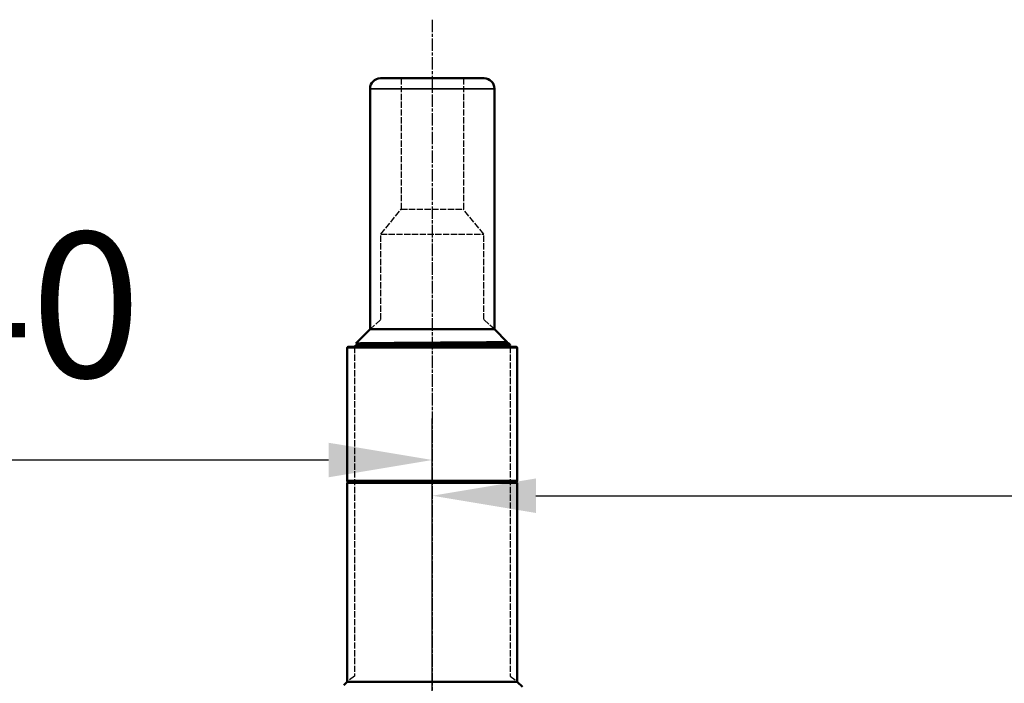
# Model space of a CAD drawing. Units: millimetres. Extents: x 6406 to 10298, y 9800 to 14042.
# Drawn here: x 8970 to 9445, y 13389 to 13709 of the extents above; entities that cross this region are included whole.
import ezdxf

# ---------------------------------------------------------------- set-up
doc = ezdxf.new("R2010")
doc.units = ezdxf.units.MM
for name, pattern in [('AM_ISO02W050', [7.5, 6, -1.5]), ('AM_ISO02W050x2', [3.75, 3, -0.75]), ('AM_ISO08W050', [18, 12, -1.5, 3, -1.5]), ('AM_ISO08W050x2', [9, 6, -0.75, 1.5, -0.75])]:
    doc.linetypes.add(name, pattern=pattern)
doc.layers.get('Defpoints').update_dxf_attribs({"linetype": 'CONTINUOUS'})
for name, color, linetype, lineweight in [('AM_3 ( Verdeckt )', 6, 'AM_ISO02W050', 25), ('AM_5 ( Bemassung)', 3, 'CONTINUOUS', 25), ('AM_7 (Mittellinie)', 4, 'AM_ISO08W050', 25), ('Sichtbar (ISO)', 7, 'CONTINUOUS', 50), ('Sichtbar schmal (ISO)', 7, 'CONTINUOUS', 35)]:
    doc.layers.add(name, color=color, linetype=linetype, lineweight=lineweight)
doc.styles.get("Standard").update_dxf_attribs({"font": 'ARIALUNI.TTF'})
doc.dimstyles.new('BENUTZERDEFINIERTE NORM$0', dxfattribs={"dimtxt": 3.5, "dimasz": 2.5, "dimexe": 1, "dimexo": 0, "dimgap": 1.5, "dimtad": 1, "dimdsep": 46, "dimtxsty": 'Standard', "dimcen": 0, "dimclrd": 256, "dimclre": 256, "dimclrt": 6, "dimadec": 0, "dimazin": 2, "dimtp": 0.1, "dimtm": 0.1, "dimtfac": 0.71, "dimtmove": 0, "dimatfit": 3, "dimfxl": 1, "dimlwd": -1, "dimlwe": -1, "dimarcsym": 0})

# ---------------------------------------------------------------- blocks, each defined once
blk = doc.blocks.new('*D16')
at = {"layer": 'AM_5 ( Bemassung)', "transparency": 16777216}
for p, q in [((8729.47, 12276.5), (8729.47, 13516.27)), ((9169.43, 13389.32), (9169.43, 13516.27)), ((9119.43, 13496.27), (8779.47, 13496.27))]:
    blk.add_line(p, q, dxfattribs=at)
for points in [[(8779.47, 13504.6), (8779.47, 13487.94), (8729.47, 13496.27)], [(9119.43, 13504.6), (9119.43, 13487.94), (9169.43, 13496.27)]]:
    blk.add_solid(points, dxfattribs=at)
at = {"layer": 'Defpoints', "color": 0, "transparency": 16777216}
for p in [(8729.47, 13496.27), (9169.43, 13389.32), (8729.47, 12276.5)]:
    blk.add_point(p, dxfattribs=at)
at = {"layer": 'AM_5 ( Bemassung)', "color": 6, "transparency": 16777216, "insert": (8949.45, 13562.03), "char_height": 70, "attachment_point": 5}
blk.add_mtext('440', dxfattribs=at)
blk = doc.blocks.new('*D24')
at = {"layer": 'AM_5 ( Bemassung)', "transparency": 16777216}
for p, q in [((9169.43, 13006.36), (9169.43, 13499.05)), ((9919.47, 12276.5), (9919.47, 13499.05)), ((9219.43, 13479.05), (9869.47, 13479.05))]:
    blk.add_line(p, q, dxfattribs=at)
for points in [[(9219.43, 13487.38), (9219.43, 13470.71), (9169.43, 13479.05)], [(9869.47, 13487.38), (9869.47, 13470.71), (9919.47, 13479.05)]]:
    blk.add_solid(points, dxfattribs=at)
at = {"layer": 'Defpoints', "color": 0, "transparency": 16777216}
for p in [(9919.47, 13479.05), (9169.43, 13006.36), (9919.47, 12276.5)]:
    blk.add_point(p, dxfattribs=at)
at = {"layer": 'AM_5 ( Bemassung)', "color": 6, "transparency": 16777216, "insert": (9544.45, 13544.81), "char_height": 70, "attachment_point": 5}
blk.add_mtext('750', dxfattribs=at)

msp = doc.modelspace()

# ---------------------------------------------------------------- linework, layer by layer
at = {"layer": 'AM_3 ( Verdeckt )', "linetype": 'AM_ISO02W050x2'}
for p, q in [((9154.429, 13680.323), (9154.429, 13617.157)), ((9184.429, 13680.323), (9184.429, 13617.157)), ((9144.621, 13605.232), (9154.429, 13617.157)), ((9154.429, 13617.157), (9184.429, 13617.157)), ((9194.238, 13605.232), (9184.429, 13617.157)), ((9144.621, 13564.029), (9144.621, 13605.232)), ((9144.621, 13605.232), (9194.238, 13605.232)), ((9194.238, 13564.029), (9194.238, 13605.232)), ((9139.429, 13559.323), (9144.621, 13564.029)), ((9199.429, 13559.323), (9194.238, 13564.029)), ((9131.858, 13550.823), (9131.858, 13392.097)), ((9207.001, 13550.823), (9207.001, 13392.097)), ((9131.858, 13392.097), (9128.429, 13389.323)), ((9207.001, 13392.097), (9210.429, 13389.323))]:
    msp.add_line(p, q, dxfattribs=at)
at = {"layer": 'AM_7 (Mittellinie)', "linetype": 'AM_ISO08W050x2'}
msp.add_line((9169.429, 13708.592), (9169.429, 13121.887), dxfattribs=at)
at = {"layer": 'Sichtbar (ISO)'}
for p, q in [((9194.429, 13680.323), (9144.429, 13680.323)), ((9139.429, 13675.323), (9139.429, 13559.323)), ((9199.429, 13675.323), (9199.429, 13559.323)), ((9139.429, 13559.323), (9132.554, 13552.447)), ((9139.429, 13559.323), (9199.429, 13559.323)), ((9199.429, 13559.323), (9205.583, 13553.169)), ((9128.429, 13486.323), (9128.429, 13550.323)), ((9209.929, 13550.823), (9128.929, 13550.823)), ((9132.016, 13550.996), (9133.155, 13551.589)), ((9133.155, 13552.131), (9132.556, 13552.443)), ((9204.887, 13551.731), (9204.534, 13551.731)), ((9206.835, 13551.566), (9205.704, 13550.977)), ((9205.707, 13552.743), (9206.324, 13552.422)), ((9206.345, 13552.407), (9207.003, 13551.749)), ((9210.429, 13486.323), (9210.429, 13550.323)), ((9128.929, 13485.823), (9128.429, 13485.323)), ((9210.429, 13485.323), (9128.429, 13485.323)), ((9128.429, 13485.323), (9128.429, 13389.323)), ((9209.929, 13485.823), (9128.929, 13485.823)), ((9209.929, 13485.823), (9210.429, 13485.323)), ((9210.429, 13485.323), (9210.429, 13389.323)), ((9128.429, 13389.323), (9126.729, 13387.622)), ((9210.429, 13389.323), (9128.429, 13389.323)), ((9210.429, 13389.323), (9212.889, 13386.863))]:
    msp.add_line(p, q, dxfattribs=at)
for centre, radius, start, end in [((9144.429, 13675.323), 5, 90, 180), ((9194.429, 13675.323), 5, 0, 90), ((9128.929, 13550.323), 0.5, 90, 180), ((9209.929, 13550.323), 0.5, 0, 90), ((9128.929, 13486.323), 0.5, 180, 270), ((9209.929, 13486.323), 0.5, 270, 0)]:
    msp.add_arc(centre, radius, start, end, dxfattribs=at)
for points, knots in [([(9131.858, 13550.823), (9131.863, 13550.834), (9131.867, 13550.844), (9131.89, 13550.889), (9131.911, 13550.915), (9131.957, 13550.961), (9131.98, 13550.976), (9132.003, 13550.989), (9132.008, 13550.992), (9132.013, 13550.995)], [0.017980124, 0.017980124, 0.017980124, 0.017980124, 0.023802521, 0.023802521, 0.04454153, 0.04454153, 0.071534307, 0.071534307, 0.079764113, 0.079764113, 0.079764113, 0.079764113]), ([(9132.556, 13552.443), (9132.542, 13552.45), (9132.584, 13552.458), (9132.882, 13552.482), (9133.298, 13552.498), (9134.57, 13552.528), (9135.436, 13552.543), (9137.584, 13552.575), (9138.858, 13552.591), (9141.741, 13552.622), (9143.338, 13552.636), (9146.943, 13552.667), (9148.963, 13552.685), (9153.096, 13552.717), (9155.187, 13552.731), (9161.944, 13552.777), (9166.788, 13552.811), (9176.448, 13552.873), (9181.146, 13552.907), (9186.584, 13552.946), (9187.675, 13552.954), (9192.073, 13552.988), (9195.045, 13553.016), (9197.525, 13553.042)], [8.319048, 8.319048, 8.319048, 8.319048, 8.6741012, 8.6741012, 9.3660483, 9.3660483, 10.075253, 10.075253, 10.7796083, 10.7796083, 11.4691466, 11.4691466, 12.2033619, 12.2033619, 12.8839452, 12.8839452, 14.3282628, 14.3282628, 15.7755223, 15.7755223, 16.1510656, 16.1510656, 17.3386202, 17.3386202, 17.3386202, 17.3386202]), ([(9133.155, 13551.589), (9133.171, 13551.598), (9133.197, 13551.612), (9133.25, 13551.667), (9133.271, 13551.694), (9133.309, 13551.774), (9133.321, 13551.833), (9133.311, 13551.933), (9133.296, 13551.977), (9133.26, 13552.043), (9133.239, 13552.067), (9133.196, 13552.107), (9133.177, 13552.119), (9133.16, 13552.128), (9133.157, 13552.129), (9133.155, 13552.131)], [0, 0, 0, 0, 0.03680949, 0.03680949, 0.05775803, 0.05775803, 0.08367302, 0.08367302, 0.10496452, 0.10496452, 0.12604783, 0.12604783, 0.15332103, 0.15332103, 0.15865369, 0.15865369, 0.15865369, 0.15865369]), ([(9205.583, 13553.169), (9205.585, 13553.167), (9205.568, 13553.164), (9205.326, 13553.147), (9204.528, 13553.129), (9202.468, 13553.099), (9201.638, 13553.088), (9199.744, 13553.065), (9198.69, 13553.054), (9197.525, 13553.041)], [-2.4846298, -2.4846298, -2.4846298, -2.4846298, -2.2756791, -2.2756791, -1.1317244, -1.1317244, -0.556914, -0.556914, -0.0001582, -0.0001582, -0.0001582, -0.0001582]), ([(9198.926, 13551.899), (9198.438, 13551.882), (9198.04, 13551.866), (9197.766, 13551.843), (9197.706, 13551.837), (9197.676, 13551.829), (9197.671, 13551.828), (9197.668, 13551.826), (9197.668, 13551.825), (9197.667, 13551.824), (9197.667, 13551.824), (9197.667, 13551.823), (9197.667, 13551.823), (9197.667, 13551.823), (9197.668, 13551.822), (9197.668, 13551.822), (9197.668, 13551.822), (9197.669, 13551.821), (9197.669, 13551.821), (9197.671, 13551.82), (9197.672, 13551.819), (9197.681, 13551.816), (9197.694, 13551.814), (9197.742, 13551.807), (9197.79, 13551.804), (9198.172, 13551.778), (9199.203, 13551.76), (9202.081, 13551.733), (9203.47, 13551.731), (9204.534, 13551.731)], [0.0000327, 0.0000327, 0.0000327, 0.0000327, 0.2444432, 0.2444432, 0.312142, 0.312142, 0.3244865, 0.3244865, 0.3281961, 0.3281961, 0.3297124, 0.3297124, 0.3305745, 0.3305745, 0.3312903, 0.3312903, 0.3321023, 0.3321023, 0.3333766, 0.3333766, 0.3368277, 0.3368277, 0.3513282, 0.3513282, 0.3857738, 0.3857738, 0.7638676, 0.7638676, 1.2976844, 1.2976844, 1.2976844, 1.2976844]), ([(9198.927, 13551.899), (9200.996, 13551.97), (9202.684, 13552.04), (9205.143, 13552.184), (9205.922, 13552.254), (9206.349, 13552.358), (9206.385, 13552.39), (9206.324, 13552.422)], [-5.528805, -5.528805, -5.528805, -5.528805, -4.4735858, -4.4735858, -3.4299357, -3.4299357, -2.9639386, -2.9639386, -2.9639386, -2.9639386]), ([(9207.003, 13551.749), (9207.004, 13551.748), (9206.989, 13551.746), (9206.78, 13551.736), (9206.081, 13551.73), (9204.887, 13551.731)], [-1.2721232, -1.2721232, -1.2721232, -1.2721232, -1.078462, -1.078462, -0.0000013, -0.0000013, -0.0000013, -0.0000013]), ([(9205.583, 13553.168), (9205.563, 13553.134), (9205.547, 13553.087), (9205.54, 13552.995), (9205.547, 13552.949), (9205.576, 13552.868), (9205.599, 13552.835), (9205.642, 13552.785), (9205.663, 13552.77), (9205.689, 13552.753), (9205.697, 13552.748), (9205.704, 13552.744)], [0, 0, 0, 0, 0.0224955, 0.0224955, 0.04323863, 0.04323863, 0.06570475, 0.06570475, 0.08987159, 0.08987159, 0.10530389, 0.10530389, 0.10530389, 0.10530389]), ([(9205.704, 13550.976), (9205.687, 13550.967), (9205.661, 13550.953), (9205.608, 13550.898), (9205.587, 13550.871), (9205.569, 13550.831), (9205.567, 13550.827), (9205.565, 13550.823)], [0, 0, 0, 0, 0.036892507, 0.036892507, 0.057874761, 0.057874761, 0.060229998, 0.060229998, 0.060229998, 0.060229998]), ([(9205.704, 13550.977), (9205.704, 13550.977), (9205.704, 13550.977), (9205.704, 13550.977), (9205.704, 13550.977), (9205.704, 13550.977), (9205.704, 13550.977)], [0.153772807192, 0.153772807192, 0.153772807192, 0.153772807192, 0.153846153846, 0.153846153846, 0.153846153846, 0.153870585751, 0.153870585751, 0.153870585751, 0.153870585751]), ([(9207.003, 13551.749), (9206.987, 13551.704), (9206.963, 13551.668), (9206.915, 13551.616), (9206.893, 13551.599), (9206.864, 13551.58), (9206.855, 13551.575), (9206.846, 13551.57)], [0, 0, 0, 0, 0.023538109, 0.023538109, 0.04832625, 0.04832625, 0.062953572, 0.062953572, 0.062953572, 0.062953572])]:
    msp.add_open_spline(points, degree=3, knots=knots, dxfattribs=at)
for points in [[(9132.013, 13550.995), (9132.013, 13550.995), (9132.013, 13550.995), (9132.013, 13550.995)], [(9133.155, 13552.131), (9133.155, 13552.131), (9133.155, 13552.131), (9133.155, 13552.131)]]:
    msp.add_open_spline(points, degree=3, dxfattribs=at)
at = {"layer": 'Sichtbar schmal (ISO)'}
for p, q in [((9199.429, 13675.323), (9139.429, 13675.323)), ((9210.429, 13550.323), (9128.429, 13550.323)), ((9187.999, 13550.823), (9188.361, 13551.195)), ((9128.429, 13486.323), (9210.429, 13486.323))]:
    msp.add_line(p, q, dxfattribs=at)
for points, knots in [([(9132.013, 13550.995), (9132.029, 13551.003), (9132.077, 13551.012), (9132.156, 13551.021), (9132.237, 13551.03), (9132.35, 13551.038), (9132.496, 13551.047), (9132.575, 13551.052), (9132.664, 13551.057), (9132.762, 13551.062), (9132.845, 13551.066), (9132.933, 13551.07), (9133.029, 13551.074), (9133.238, 13551.083), (9133.48, 13551.092), (9133.753, 13551.101), (9134.025, 13551.109), (9134.329, 13551.118), (9134.663, 13551.127), (9134.887, 13551.133), (9135.124, 13551.139), (9135.374, 13551.145), (9135.498, 13551.148), (9135.626, 13551.151), (9135.756, 13551.154), (9136.15, 13551.163), (9136.574, 13551.172), (9137.026, 13551.18), (9137.477, 13551.189), (9137.958, 13551.198), (9138.465, 13551.207), (9138.866, 13551.214), (9139.285, 13551.221), (9139.72, 13551.228), (9139.834, 13551.23), (9139.95, 13551.232), (9140.066, 13551.234), (9140.626, 13551.243), (9141.212, 13551.251), (9141.821, 13551.26), (9142.431, 13551.269), (9143.065, 13551.278), (9143.721, 13551.287), (9144.322, 13551.295), (9144.941, 13551.303), (9145.578, 13551.311), (9145.637, 13551.312), (9145.696, 13551.313), (9145.756, 13551.314), (9146.455, 13551.322), (9147.175, 13551.331), (9147.914, 13551.34), (9148.653, 13551.349), (9149.411, 13551.358), (9150.186, 13551.367), (9150.96, 13551.376), (9151.752, 13551.385), (9152.558, 13551.393), (9152.589, 13551.394), (9152.62, 13551.394), (9152.651, 13551.394), (9153.427, 13551.403), (9154.217, 13551.411), (9155.018, 13551.42), (9155.852, 13551.429), (9156.698, 13551.438), (9157.554, 13551.447), (9158.411, 13551.455), (9159.278, 13551.464), (9160.152, 13551.473), (9160.294, 13551.475), (9160.436, 13551.476), (9160.578, 13551.478), (9161.314, 13551.485), (9162.054, 13551.492), (9162.799, 13551.5), (9163.688, 13551.509), (9164.583, 13551.518), (9165.481, 13551.526), (9166.379, 13551.535), (9167.28, 13551.544), (9168.183, 13551.553), (9168.441, 13551.556), (9168.698, 13551.558), (9168.956, 13551.561), (9169.601, 13551.567), (9170.247, 13551.573), (9170.892, 13551.58), (9171.794, 13551.589), (9172.696, 13551.597), (9173.593, 13551.606), (9174.491, 13551.615), (9175.384, 13551.624), (9176.272, 13551.633), (9176.635, 13551.637), (9176.997, 13551.64), (9177.358, 13551.644), (9177.88, 13551.649), (9178.399, 13551.654), (9178.916, 13551.66), (9179.789, 13551.668), (9180.655, 13551.677), (9181.51, 13551.686), (9182.364, 13551.695), (9183.209, 13551.704), (9184.04, 13551.713), (9184.483, 13551.718), (9184.921, 13551.722), (9185.356, 13551.727), (9185.739, 13551.731), (9186.118, 13551.735), (9186.494, 13551.739), (9187.298, 13551.748), (9188.087, 13551.757), (9188.859, 13551.766), (9189.63, 13551.775), (9190.385, 13551.784), (9191.121, 13551.793), (9191.604, 13551.798), (9192.078, 13551.804), (9192.543, 13551.81), (9192.788, 13551.813), (9193.031, 13551.816), (9193.27, 13551.819), (9193.966, 13551.828), (9194.642, 13551.837), (9195.294, 13551.846), (9195.947, 13551.855), (9196.577, 13551.864), (9197.183, 13551.872), (9197.655, 13551.879), (9198.112, 13551.886), (9198.554, 13551.893), (9198.679, 13551.895), (9198.803, 13551.897), (9198.926, 13551.899)], [0.63069458, 0.63069458, 0.63069458, 0.63069458, 0.64130435, 0.64130435, 0.64130435, 0.65217391, 0.65217391, 0.65217391, 0.65810009, 0.65810009, 0.65810009, 0.66304348, 0.66304348, 0.66304348, 0.67391304, 0.67391304, 0.67391304, 0.68478261, 0.68478261, 0.68478261, 0.6920497, 0.6920497, 0.6920497, 0.69565217, 0.69565217, 0.69565217, 0.70652174, 0.70652174, 0.70652174, 0.7173913, 0.7173913, 0.7173913, 0.7259993, 0.7259993, 0.7259993, 0.72826087, 0.72826087, 0.72826087, 0.73913043, 0.73913043, 0.73913043, 0.75, 0.75, 0.75, 0.75994891, 0.75994891, 0.75994891, 0.76086957, 0.76086957, 0.76086957, 0.77173913, 0.77173913, 0.77173913, 0.7826087, 0.7826087, 0.7826087, 0.79347826, 0.79347826, 0.79347826, 0.79389852, 0.79389852, 0.79389852, 0.80434783, 0.80434783, 0.80434783, 0.81521739, 0.81521739, 0.81521739, 0.82608696, 0.82608696, 0.82608696, 0.82784813, 0.82784813, 0.82784813, 0.83695652, 0.83695652, 0.83695652, 0.84782609, 0.84782609, 0.84782609, 0.85869565, 0.85869565, 0.85869565, 0.86179774, 0.86179774, 0.86179774, 0.86956522, 0.86956522, 0.86956522, 0.88043478, 0.88043478, 0.88043478, 0.89130435, 0.89130435, 0.89130435, 0.89574734, 0.89574734, 0.89574734, 0.90217391, 0.90217391, 0.90217391, 0.91304348, 0.91304348, 0.91304348, 0.92391304, 0.92391304, 0.92391304, 0.92969695, 0.92969695, 0.92969695, 0.93478261, 0.93478261, 0.93478261, 0.94565217, 0.94565217, 0.94565217, 0.95652174, 0.95652174, 0.95652174, 0.96364656, 0.96364656, 0.96364656, 0.9673913, 0.9673913, 0.9673913, 0.97826087, 0.97826087, 0.97826087, 0.98913043, 0.98913043, 0.98913043, 0.99759617, 0.99759617, 0.99759617, 1, 1, 1, 1]), ([(9133.155, 13552.131), (9133.15, 13552.133), (9133.148, 13552.136), (9133.148, 13552.138), (9133.148, 13552.144), (9133.163, 13552.15), (9133.192, 13552.156), (9133.235, 13552.165), (9133.311, 13552.175), (9133.419, 13552.184), (9133.526, 13552.193), (9133.666, 13552.202), (9133.837, 13552.211), (9134.008, 13552.22), (9134.21, 13552.229), (9134.444, 13552.238), (9134.677, 13552.246), (9134.942, 13552.255), (9135.237, 13552.264), (9135.532, 13552.273), (9135.857, 13552.281), (9136.212, 13552.29), (9136.299, 13552.292), (9136.387, 13552.294), (9136.478, 13552.297), (9136.757, 13552.303), (9137.052, 13552.31), (9137.364, 13552.317), (9137.777, 13552.326), (9138.218, 13552.336), (9138.687, 13552.345), (9139.155, 13552.354), (9139.651, 13552.363), (9140.173, 13552.372), (9140.695, 13552.381), (9141.242, 13552.39), (9141.814, 13552.399), (9142.386, 13552.407), (9142.983, 13552.416), (9143.603, 13552.425), (9144.222, 13552.433), (9144.865, 13552.442), (9145.528, 13552.451), (9145.635, 13552.452), (9145.741, 13552.454), (9145.849, 13552.455), (9146.412, 13552.463), (9146.99, 13552.47), (9147.582, 13552.478), (9148.286, 13552.487), (9149.01, 13552.497), (9149.751, 13552.506), (9150.492, 13552.515), (9151.251, 13552.524), (9152.025, 13552.533), (9152.799, 13552.542), (9153.589, 13552.551), (9154.392, 13552.559), (9155.194, 13552.568), (9156.011, 13552.577), (9156.838, 13552.586), (9157.665, 13552.594), (9158.504, 13552.603), (9159.351, 13552.612), (9159.415, 13552.613), (9159.479, 13552.613), (9159.542, 13552.614), (9160.328, 13552.622), (9161.12, 13552.631), (9161.919, 13552.639), (9162.782, 13552.648), (9163.652, 13552.657), (9164.526, 13552.667), (9165.4, 13552.676), (9166.278, 13552.685), (9167.159, 13552.694), (9168.039, 13552.703), (9168.922, 13552.712), (9169.804, 13552.72), (9170.686, 13552.729), (9171.568, 13552.738), (9172.447, 13552.746), (9173.318, 13552.755), (9174.186, 13552.764), (9175.049, 13552.773), (9175.057, 13552.773), (9175.066, 13552.773), (9175.075, 13552.773), (9175.946, 13552.782), (9176.813, 13552.791), (9177.672, 13552.8), (9178.531, 13552.809), (9179.383, 13552.818), (9180.225, 13552.828), (9181.067, 13552.837), (9181.9, 13552.846), (9182.721, 13552.855), (9183.542, 13552.864), (9184.351, 13552.872), (9185.146, 13552.881), (9185.941, 13552.89), (9186.723, 13552.899), (9187.488, 13552.907), (9188.181, 13552.915), (9188.86, 13552.923), (9189.525, 13552.931), (9189.595, 13552.932), (9189.664, 13552.933), (9189.734, 13552.934), (9190.465, 13552.943), (9191.178, 13552.952), (9191.871, 13552.961), (9192.564, 13552.97), (9193.237, 13552.979), (9193.889, 13552.989), (9194.54, 13552.998), (9195.17, 13553.007), (9195.777, 13553.016), (9196.383, 13553.024), (9196.967, 13553.033), (9197.525, 13553.042)], [0.62706622, 0.62706622, 0.62706622, 0.62706622, 0.63, 0.63, 0.63, 0.63736264, 0.63736264, 0.63736264, 0.64835165, 0.64835165, 0.64835165, 0.65934066, 0.65934066, 0.65934066, 0.67032967, 0.67032967, 0.67032967, 0.68131868, 0.68131868, 0.68131868, 0.69230769, 0.69230769, 0.69230769, 0.695, 0.695, 0.695, 0.7032967, 0.7032967, 0.7032967, 0.71428571, 0.71428571, 0.71428571, 0.72527473, 0.72527473, 0.72527473, 0.73626374, 0.73626374, 0.73626374, 0.74725275, 0.74725275, 0.74725275, 0.75824176, 0.75824176, 0.75824176, 0.76, 0.76, 0.76, 0.76923077, 0.76923077, 0.76923077, 0.78021978, 0.78021978, 0.78021978, 0.79120879, 0.79120879, 0.79120879, 0.8021978, 0.8021978, 0.8021978, 0.81318681, 0.81318681, 0.81318681, 0.82417582, 0.82417582, 0.82417582, 0.825, 0.825, 0.825, 0.83516484, 0.83516484, 0.83516484, 0.84615385, 0.84615385, 0.84615385, 0.85714286, 0.85714286, 0.85714286, 0.86813187, 0.86813187, 0.86813187, 0.87912088, 0.87912088, 0.87912088, 0.89, 0.89, 0.89, 0.89010989, 0.89010989, 0.89010989, 0.9010989, 0.9010989, 0.9010989, 0.91208791, 0.91208791, 0.91208791, 0.92307692, 0.92307692, 0.92307692, 0.93406593, 0.93406593, 0.93406593, 0.94505495, 0.94505495, 0.94505495, 0.955, 0.955, 0.955, 0.95604396, 0.95604396, 0.95604396, 0.96703297, 0.96703297, 0.96703297, 0.97802198, 0.97802198, 0.97802198, 0.98901099, 0.98901099, 0.98901099, 1, 1, 1, 1]), ([(9133.155, 13551.589), (9133.168, 13551.596), (9133.201, 13551.603), (9133.254, 13551.61), (9133.322, 13551.619), (9133.422, 13551.628), (9133.554, 13551.637), (9133.622, 13551.642), (9133.698, 13551.647), (9133.782, 13551.651), (9133.863, 13551.656), (9133.952, 13551.66), (9134.048, 13551.664), (9134.245, 13551.673), (9134.473, 13551.682), (9134.733, 13551.691), (9134.993, 13551.7), (9135.283, 13551.709), (9135.605, 13551.718), (9135.926, 13551.727), (9136.277, 13551.736), (9136.658, 13551.745), (9136.712, 13551.747), (9136.767, 13551.748), (9136.822, 13551.749), (9137.156, 13551.757), (9137.512, 13551.765), (9137.889, 13551.772), (9138.328, 13551.781), (9138.795, 13551.79), (9139.289, 13551.799), (9139.783, 13551.808), (9140.305, 13551.817), (9140.852, 13551.826), (9141.275, 13551.833), (9141.714, 13551.84), (9142.167, 13551.847), (9142.3, 13551.849), (9142.433, 13551.851), (9142.568, 13551.853), (9143.165, 13551.862), (9143.786, 13551.871), (9144.43, 13551.88), (9145.073, 13551.889), (9145.739, 13551.898), (9146.426, 13551.907), (9147.113, 13551.916), (9147.82, 13551.925), (9148.546, 13551.934), (9148.841, 13551.938), (9149.139, 13551.942), (9149.44, 13551.945), (9149.88, 13551.951), (9150.326, 13551.956), (9150.779, 13551.961), (9151.54, 13551.97), (9152.319, 13551.979), (9153.112, 13551.988), (9153.905, 13551.997), (9154.713, 13552.006), (9155.533, 13552.015), (9156.353, 13552.024), (9157.186, 13552.033), (9158.029, 13552.042), (9158.061, 13552.043), (9158.093, 13552.043), (9158.125, 13552.043), (9158.937, 13552.052), (9159.758, 13552.061), (9160.586, 13552.069), (9161.447, 13552.078), (9162.316, 13552.087), (9163.191, 13552.096), (9164.066, 13552.105), (9164.946, 13552.114), (9165.83, 13552.123), (9166.422, 13552.129), (9167.015, 13552.135), (9167.609, 13552.141), (9167.902, 13552.144), (9168.195, 13552.147), (9168.488, 13552.15), (9169.375, 13552.159), (9170.264, 13552.168), (9171.151, 13552.177), (9172.038, 13552.186), (9172.923, 13552.195), (9173.804, 13552.204), (9174.686, 13552.213), (9175.563, 13552.222), (9176.435, 13552.231), (9176.698, 13552.234), (9176.961, 13552.237), (9177.223, 13552.239), (9177.828, 13552.246), (9178.43, 13552.252), (9179.027, 13552.258), (9179.883, 13552.267), (9180.731, 13552.276), (9181.568, 13552.285), (9182.405, 13552.294), (9183.23, 13552.303), (9184.043, 13552.312), (9184.802, 13552.321), (9185.55, 13552.329), (9186.285, 13552.337), (9186.337, 13552.338), (9186.388, 13552.339), (9186.44, 13552.339), (9187.224, 13552.348), (9187.993, 13552.357), (9188.745, 13552.366), (9189.496, 13552.375), (9190.231, 13552.384), (9190.946, 13552.393), (9191.661, 13552.402), (9192.356, 13552.411), (9193.031, 13552.42), (9193.413, 13552.425), (9193.788, 13552.43), (9194.156, 13552.435), (9194.437, 13552.439), (9194.715, 13552.443), (9194.988, 13552.447), (9195.619, 13552.456), (9196.226, 13552.465), (9196.808, 13552.474), (9197.391, 13552.483), (9197.949, 13552.492), (9198.481, 13552.501), (9199.013, 13552.51), (9199.519, 13552.519), (9199.997, 13552.528), (9200.092, 13552.53), (9200.186, 13552.532), (9200.278, 13552.533), (9200.653, 13552.541), (9201.01, 13552.548), (9201.348, 13552.555), (9201.77, 13552.564), (9202.164, 13552.573), (9202.528, 13552.582), (9202.891, 13552.591), (9203.225, 13552.6), (9203.529, 13552.609), (9203.781, 13552.617), (9204.011, 13552.624), (9204.22, 13552.632), (9204.263, 13552.633), (9204.305, 13552.635), (9204.346, 13552.636), (9204.587, 13552.645), (9204.797, 13552.654), (9204.975, 13552.663), (9205.153, 13552.672), (9205.299, 13552.681), (9205.413, 13552.69), (9205.526, 13552.699), (9205.608, 13552.708), (9205.656, 13552.717), (9205.679, 13552.721), (9205.694, 13552.725), (9205.703, 13552.73), (9205.713, 13552.734), (9205.714, 13552.739), (9205.705, 13552.744), (9205.705, 13552.744), (9205.704, 13552.744), (9205.704, 13552.744)], [0.51553194, 0.51553194, 0.51553194, 0.51553194, 0.52252252, 0.52252252, 0.52252252, 0.53153153, 0.53153153, 0.53153153, 0.53612458, 0.53612458, 0.53612458, 0.54054054, 0.54054054, 0.54054054, 0.54954955, 0.54954955, 0.54954955, 0.55855856, 0.55855856, 0.55855856, 0.56756757, 0.56756757, 0.56756757, 0.5688458, 0.5688458, 0.5688458, 0.57657658, 0.57657658, 0.57657658, 0.58558559, 0.58558559, 0.58558559, 0.59459459, 0.59459459, 0.59459459, 0.60156702, 0.60156702, 0.60156702, 0.6036036, 0.6036036, 0.6036036, 0.61261261, 0.61261261, 0.61261261, 0.62162162, 0.62162162, 0.62162162, 0.63063063, 0.63063063, 0.63063063, 0.63428824, 0.63428824, 0.63428824, 0.63963964, 0.63963964, 0.63963964, 0.64864865, 0.64864865, 0.64864865, 0.65765766, 0.65765766, 0.65765766, 0.66666667, 0.66666667, 0.66666667, 0.66700946, 0.66700946, 0.66700946, 0.67567568, 0.67567568, 0.67567568, 0.68468468, 0.68468468, 0.68468468, 0.69369369, 0.69369369, 0.69369369, 0.69973067, 0.69973067, 0.69973067, 0.7027027, 0.7027027, 0.7027027, 0.71171171, 0.71171171, 0.71171171, 0.72072072, 0.72072072, 0.72072072, 0.72972973, 0.72972973, 0.72972973, 0.7324519, 0.7324519, 0.7324519, 0.73873874, 0.73873874, 0.73873874, 0.74774775, 0.74774775, 0.74774775, 0.75675676, 0.75675676, 0.75675676, 0.76517311, 0.76517311, 0.76517311, 0.76576577, 0.76576577, 0.76576577, 0.77477477, 0.77477477, 0.77477477, 0.78378378, 0.78378378, 0.78378378, 0.79279279, 0.79279279, 0.79279279, 0.79789433, 0.79789433, 0.79789433, 0.8018018, 0.8018018, 0.8018018, 0.81081081, 0.81081081, 0.81081081, 0.81981982, 0.81981982, 0.81981982, 0.82882883, 0.82882883, 0.82882883, 0.83061555, 0.83061555, 0.83061555, 0.83783784, 0.83783784, 0.83783784, 0.84684685, 0.84684685, 0.84684685, 0.85585586, 0.85585586, 0.85585586, 0.86333677, 0.86333677, 0.86333677, 0.86486486, 0.86486486, 0.86486486, 0.87387387, 0.87387387, 0.87387387, 0.88288288, 0.88288288, 0.88288288, 0.89189189, 0.89189189, 0.89189189, 0.89605799, 0.89605799, 0.89605799, 0.9009009, 0.9009009, 0.9009009, 0.90100396, 0.90100396, 0.90100396, 0.90100396]), ([(9204.534, 13551.731), (9204.215, 13551.722), (9203.866, 13551.713), (9203.489, 13551.704), (9203.112, 13551.696), (9202.706, 13551.687), (9202.272, 13551.678), (9201.839, 13551.67), (9201.377, 13551.661), (9200.889, 13551.652), (9200.401, 13551.643), (9199.887, 13551.635), (9199.348, 13551.626), (9198.808, 13551.617), (9198.244, 13551.609), (9197.655, 13551.6), (9197.065, 13551.591), (9196.451, 13551.582), (9195.814, 13551.574), (9195.177, 13551.565), (9194.517, 13551.556), (9193.838, 13551.547), (9193.158, 13551.539), (9192.458, 13551.53), (9191.741, 13551.521), (9191.023, 13551.512), (9190.288, 13551.504), (9189.536, 13551.495), (9188.783, 13551.486), (9188.013, 13551.478), (9187.227, 13551.469), (9186.441, 13551.46), (9185.639, 13551.451), (9184.824, 13551.443), (9184.009, 13551.434), (9183.181, 13551.425), (9182.344, 13551.417), (9181.506, 13551.408), (9180.659, 13551.399), (9179.802, 13551.39), (9178.946, 13551.382), (9178.08, 13551.373), (9177.208, 13551.364), (9176.336, 13551.355), (9175.458, 13551.347), (9174.575, 13551.338), (9173.691, 13551.329), (9172.802, 13551.321), (9171.912, 13551.312), (9171.022, 13551.303), (9170.13, 13551.294), (9169.239, 13551.286), (9168.347, 13551.277), (9167.456, 13551.268), (9166.567, 13551.26), (9165.679, 13551.251), (9164.791, 13551.242), (9163.91, 13551.233), (9163.028, 13551.225), (9162.152, 13551.216), (9161.282, 13551.207), (9160.411, 13551.199), (9159.547, 13551.19), (9158.693, 13551.181), (9157.839, 13551.172), (9156.994, 13551.164), (9156.16, 13551.155), (9155.326, 13551.146), (9154.501, 13551.137), (9153.691, 13551.129), (9152.88, 13551.12), (9152.084, 13551.111), (9151.303, 13551.103), (9150.522, 13551.094), (9149.757, 13551.085), (9149.009, 13551.076), (9148.261, 13551.068), (9147.53, 13551.059), (9146.818, 13551.05), (9146.106, 13551.042), (9145.412, 13551.033), (9144.738, 13551.024), (9144.065, 13551.015), (9143.412, 13551.007), (9142.782, 13550.998), (9142.152, 13550.989), (9141.546, 13550.98), (9140.964, 13550.972), (9140.382, 13550.963), (9139.824, 13550.954), (9139.292, 13550.946), (9138.759, 13550.937), (9138.252, 13550.928), (9137.77, 13550.919), (9137.289, 13550.911), (9136.833, 13550.902), (9136.406, 13550.893), (9135.979, 13550.884), (9135.579, 13550.876), (9135.21, 13550.867), (9134.84, 13550.858), (9134.5, 13550.85), (9134.189, 13550.841), (9133.973, 13550.835), (9133.771, 13550.829), (9133.584, 13550.823)], [0, 0, 0, 0, 0.02564103, 0.02564103, 0.02564103, 0.05128205, 0.05128205, 0.05128205, 0.07692308, 0.07692308, 0.07692308, 0.1025641, 0.1025641, 0.1025641, 0.12820513, 0.12820513, 0.12820513, 0.15384615, 0.15384615, 0.15384615, 0.17948718, 0.17948718, 0.17948718, 0.20512821, 0.20512821, 0.20512821, 0.23076923, 0.23076923, 0.23076923, 0.25641026, 0.25641026, 0.25641026, 0.28205128, 0.28205128, 0.28205128, 0.30769231, 0.30769231, 0.30769231, 0.33333333, 0.33333333, 0.33333333, 0.35897436, 0.35897436, 0.35897436, 0.38461538, 0.38461538, 0.38461538, 0.41025641, 0.41025641, 0.41025641, 0.43589744, 0.43589744, 0.43589744, 0.46153846, 0.46153846, 0.46153846, 0.48717949, 0.48717949, 0.48717949, 0.51282051, 0.51282051, 0.51282051, 0.53846154, 0.53846154, 0.53846154, 0.56410256, 0.56410256, 0.56410256, 0.58974359, 0.58974359, 0.58974359, 0.61538462, 0.61538462, 0.61538462, 0.64102564, 0.64102564, 0.64102564, 0.66666667, 0.66666667, 0.66666667, 0.69230769, 0.69230769, 0.69230769, 0.71794872, 0.71794872, 0.71794872, 0.74358974, 0.74358974, 0.74358974, 0.76923077, 0.76923077, 0.76923077, 0.79487179, 0.79487179, 0.79487179, 0.82051282, 0.82051282, 0.82051282, 0.84615385, 0.84615385, 0.84615385, 0.87179487, 0.87179487, 0.87179487, 0.88969347, 0.88969347, 0.88969347, 0.88969347]), ([(9133.905, 13550.823), (9134.024, 13550.826), (9134.458, 13550.839), (9135.304, 13550.86), (9136.541, 13550.887), (9137.95, 13550.913), (9139.525, 13550.94), (9141.256, 13550.966), (9143.135, 13550.993), (9145.152, 13551.02), (9147.297, 13551.046), (9149.558, 13551.073), (9151.923, 13551.1), (9154.38, 13551.126), (9156.915, 13551.153), (9159.517, 13551.18), (9162.17, 13551.206), (9164.862, 13551.233), (9167.578, 13551.259), (9170.303, 13551.286), (9173.024, 13551.313), (9175.725, 13551.339), (9178.394, 13551.366), (9181.016, 13551.393), (9183.577, 13551.419), (9186.064, 13551.446), (9187.663, 13551.464), (9188.446, 13551.473)], [0.15857605, 0.15857605, 0.15857605, 0.15857605, 0.17241379, 0.20689655, 0.24137931, 0.27586207, 0.31034483, 0.34482759, 0.37931034, 0.4137931, 0.44827586, 0.48275862, 0.51724138, 0.55172414, 0.5862069, 0.62068966, 0.65517241, 0.68965517, 0.72413793, 0.75862069, 0.79310345, 0.82758621, 0.86206897, 0.89655172, 0.93103448, 0.96551724, 1, 1, 1, 1]), ([(9152.037, 13550.823), (9152.773, 13550.831), (9153.521, 13550.839), (9154.281, 13550.848), (9155.112, 13550.857), (9155.957, 13550.866), (9156.812, 13550.874), (9157.668, 13550.883), (9158.535, 13550.892), (9159.41, 13550.901), (9160.286, 13550.909), (9161.171, 13550.918), (9162.062, 13550.927), (9162.365, 13550.93), (9162.668, 13550.933), (9162.973, 13550.936), (9163.564, 13550.942), (9164.157, 13550.948), (9164.752, 13550.954), (9165.654, 13550.963), (9166.56, 13550.972), (9167.467, 13550.981), (9168.375, 13550.99), (9169.284, 13550.999), (9170.193, 13551.008), (9171.101, 13551.017), (9172.009, 13551.026), (9172.914, 13551.035), (9173.819, 13551.044), (9174.721, 13551.052), (9175.617, 13551.061), (9176.335, 13551.068), (9177.048, 13551.075), (9177.757, 13551.082), (9177.934, 13551.084), (9178.111, 13551.086), (9178.288, 13551.088), (9179.171, 13551.097), (9180.046, 13551.106), (9180.911, 13551.115), (9181.776, 13551.124), (9182.631, 13551.133), (9183.473, 13551.142), (9184.315, 13551.151), (9185.145, 13551.16), (9185.961, 13551.169), (9186.776, 13551.178), (9187.577, 13551.187), (9188.361, 13551.195)], [0.958588548, 0.958588548, 0.958588548, 0.958588548, 0.961309524, 0.961309524, 0.961309524, 0.964285714, 0.964285714, 0.964285714, 0.967261905, 0.967261905, 0.967261905, 0.970238095, 0.970238095, 0.970238095, 0.971250001, 0.971250001, 0.971250001, 0.973214286, 0.973214286, 0.973214286, 0.976190476, 0.976190476, 0.976190476, 0.979166667, 0.979166667, 0.979166667, 0.982142857, 0.982142857, 0.982142857, 0.985119048, 0.985119048, 0.985119048, 0.987499999, 0.987499999, 0.987499999, 0.988095238, 0.988095238, 0.988095238, 0.991071429, 0.991071429, 0.991071429, 0.994047619, 0.994047619, 0.994047619, 0.99702381, 0.99702381, 0.99702381, 1, 1, 1, 1]), ([(9188.361, 13551.196), (9189.125, 13551.205), (9189.872, 13551.214), (9190.602, 13551.222), (9191.332, 13551.231), (9192.044, 13551.24), (9192.736, 13551.248), (9193.429, 13551.257), (9194.102, 13551.265), (9194.754, 13551.274), (9195.405, 13551.282), (9196.036, 13551.291), (9196.644, 13551.299), (9196.771, 13551.301), (9196.898, 13551.303), (9197.023, 13551.305), (9197.496, 13551.312), (9197.954, 13551.318), (9198.396, 13551.326), (9198.957, 13551.334), (9199.493, 13551.343), (9200.003, 13551.352), (9200.513, 13551.361), (9200.998, 13551.37), (9201.456, 13551.379), (9201.914, 13551.388), (9202.345, 13551.396), (9202.748, 13551.405), (9203.151, 13551.413), (9203.526, 13551.422), (9203.872, 13551.43), (9204.219, 13551.439), (9204.536, 13551.447), (9204.824, 13551.456), (9204.907, 13551.458), (9204.989, 13551.461), (9205.067, 13551.463), (9205.259, 13551.469), (9205.435, 13551.476), (9205.596, 13551.482), (9205.824, 13551.491), (9206.021, 13551.5), (9206.187, 13551.509), (9206.353, 13551.518), (9206.488, 13551.527), (9206.592, 13551.535), (9206.696, 13551.544), (9206.769, 13551.553), (9206.811, 13551.561), (9206.827, 13551.565), (9206.839, 13551.568), (9206.846, 13551.571)], [0.00000973, 0.00000973, 0.00000973, 0.00000973, 0.03703704, 0.03703704, 0.03703704, 0.07407407, 0.07407407, 0.07407407, 0.11111111, 0.11111111, 0.11111111, 0.14814815, 0.14814815, 0.14814815, 0.15592715, 0.15592715, 0.15592715, 0.18518519, 0.18518519, 0.18518519, 0.22222222, 0.22222222, 0.22222222, 0.25925926, 0.25925926, 0.25925926, 0.2962963, 0.2962963, 0.2962963, 0.33333333, 0.33333333, 0.33333333, 0.37037037, 0.37037037, 0.37037037, 0.38115524, 0.38115524, 0.38115524, 0.40740741, 0.40740741, 0.40740741, 0.44444444, 0.44444444, 0.44444444, 0.48148148, 0.48148148, 0.48148148, 0.51851852, 0.51851852, 0.51851852, 0.53314886, 0.53314886, 0.53314886, 0.53314886]), ([(9188.361, 13551.195), (9188.374, 13551.209), (9188.385, 13551.225), (9188.396, 13551.245), (9188.406, 13551.264), (9188.416, 13551.286), (9188.423, 13551.311), (9188.43, 13551.335), (9188.436, 13551.361), (9188.44, 13551.389), (9188.444, 13551.416), (9188.446, 13551.444), (9188.446, 13551.473)], [0.00000356, 0.00000356, 0.00000356, 0.00000356, 0.25, 0.25, 0.25, 0.5, 0.5, 0.5, 0.75, 0.75, 0.75, 0.99999999, 0.99999999, 0.99999999, 0.99999999]), ([(9188.446, 13551.473), (9189.136, 13551.48), (9190.489, 13551.496), (9192.434, 13551.519), (9194.284, 13551.543), (9196.034, 13551.566), (9197.675, 13551.59), (9199.202, 13551.613), (9200.607, 13551.637), (9201.886, 13551.66), (9203.032, 13551.684), (9204.042, 13551.707), (9204.621, 13551.723), (9204.887, 13551.731)], [0.00000001, 0.00000001, 0.00000001, 0.00000001, 0.09090909, 0.18181818, 0.27272727, 0.36363636, 0.45454545, 0.54545455, 0.63636364, 0.72727273, 0.81818182, 0.90909091, 1, 1, 1, 1]), ([(9202.275, 13550.823), (9202.557, 13550.829), (9202.822, 13550.836), (9203.071, 13550.842), (9203.401, 13550.851), (9203.702, 13550.86), (9203.972, 13550.869), (9203.974, 13550.869), (9203.977, 13550.869), (9203.98, 13550.869), (9204.246, 13550.878), (9204.483, 13550.887), (9204.689, 13550.896), (9204.896, 13550.905), (9205.073, 13550.914), (9205.218, 13550.923), (9205.363, 13550.932), (9205.476, 13550.941), (9205.557, 13550.95), (9205.637, 13550.959), (9205.686, 13550.968), (9205.704, 13550.977)], [0.090635087, 0.090635087, 0.090635087, 0.090635087, 0.098901099, 0.098901099, 0.098901099, 0.10989011, 0.10989011, 0.10989011, 0.11, 0.11, 0.11, 0.120879121, 0.120879121, 0.120879121, 0.131868132, 0.131868132, 0.131868132, 0.142857143, 0.142857143, 0.142857143, 0.153772807, 0.153772807, 0.153772807, 0.153772807])]:
    msp.add_open_spline(points, degree=3, knots=knots, dxfattribs=at)

# ---------------------------------------------------------------- dimensions: what is measured, and where the dimension line sits
at = {"layer": 'AM_5 ( Bemassung)'}
dim = msp.add_linear_dim(base=(8729.465, 13496.268), p1=(9169.429, 13389.323), p2=(8729.465, 12276.502), dimstyle='BENUTZERDEFINIERTE NORM$0', override={"dimscale": 20, "dimdec": 0}, dxfattribs=at)
dim.commit()
dim.dimension.update_dxf_attribs({"geometry": '*D16', "text_midpoint": (8949.447, 13562.032)})
dim = msp.add_linear_dim(base=(9919.465, 13479.048), p1=(9169.429, 13006.364), p2=(9919.465, 12276.502), angle=0, dimstyle='BENUTZERDEFINIERTE NORM$0', override={"dimscale": 20, "dimdec": 0}, dxfattribs=at)
dim.commit()
dim.dimension.update_dxf_attribs({"geometry": '*D24', "text_midpoint": (9544.447, 13479.048), "dimtype": 160})

doc.saveas('drawing.dxf')
